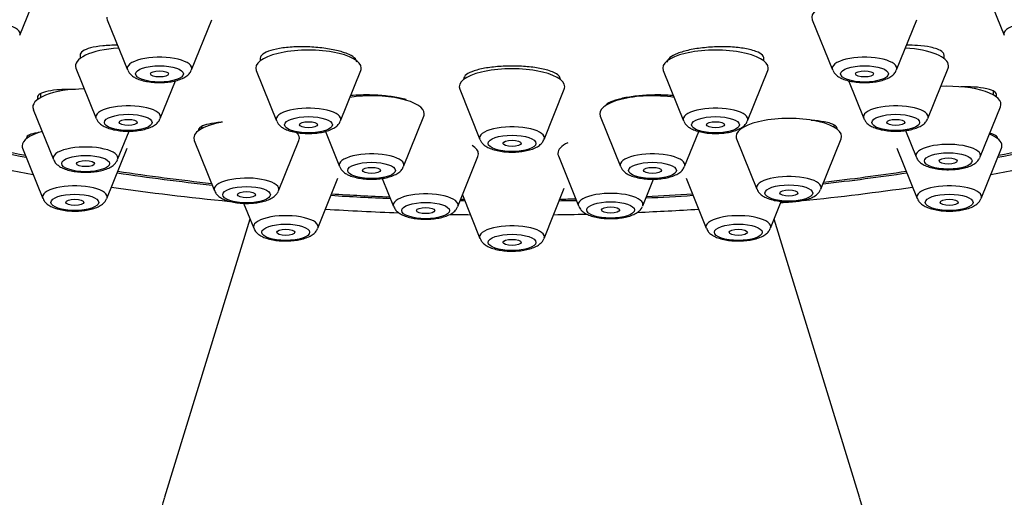
# Paper-space layout 'Layout1' of a CAD drawing. Units: millimetres. Extents: x 0 to 833, y 0 to 1171.
# Drawn here: x 409 to 441, y 820 to 836 of the extents above; entities that cross this region are included whole.
import ezdxf
from ezdxf import colors
from ezdxf.entities.mleader import LeaderData, LeaderLine
from ezdxf.math import Vec2, Vec3

# ---------------------------------------------------------------- set-up
doc = ezdxf.new("R2010")
doc.units = ezdxf.units.MM
doc.layers.add('DV1_Défaut', color=7, linetype='Continuous')
doc.layers.add('Défaut', color=7, linetype='Continuous')

# ---------------------------------------------------------------- blocks, each defined once
blk = doc.blocks.new('_DOT')
at = {"color": 0}
blk.add_line((0, 0), (-1, 0), dxfattribs=at)
at = {"color": 0, "const_width": 0.333}
blk.add_lwpolyline([(-0.1665, 0, 1), (0.1665, 0, 1)], format="xyb", close=True, dxfattribs=at)
blk = doc.blocks.new('SE')
at = {"layer": 'DV1_Défaut', "color": 7, "linetype": 'Continuous'}
for p, q in [((408.6, 835.113), (409.27, 836.777)), ((440.576, 836.777), (441.247, 835.113)), ((411.498, 835.631), (412.169, 833.966)), ((414.295, 833.966), (414.966, 835.631)), ((434.881, 835.631), (435.552, 833.966)), ((437.678, 833.966), (438.348, 835.631)), ((410.595, 834.461), (410.595, 834.342)), ((439.251, 834.342), (439.251, 834.456)), ((416.573, 834.36), (416.573, 834.265)), ((433.273, 834.265), (433.273, 834.353)), ((410.462, 834.018), (411.132, 832.353)), ((416.44, 833.941), (417.11, 832.276)), ((419.236, 832.276), (419.907, 833.941)), ((429.94, 833.941), (430.61, 832.276)), ((432.736, 832.276), (433.407, 833.941)), ((438.714, 832.353), (439.385, 834.018)), ((413.258, 832.353), (413.763, 833.606)), ((423.323, 833.68), (423.323, 833.647)), ((426.523, 833.647), (426.523, 833.673)), ((436.083, 833.607), (436.588, 832.353)), ((409.281, 833.17), (409.281, 833.044)), ((423.19, 833.322), (423.86, 831.658)), ((425.986, 831.658), (426.657, 833.322)), ((440.891, 833.129), (440.891, 833.246)), ((440.454, 831.074), (441.125, 832.739)), ((409.047, 832.654), (409.718, 830.989)), ((421.328, 830.759), (421.998, 832.424)), ((427.848, 832.424), (428.519, 830.759)), ((414.62, 832.081), (414.62, 832.011)), ((435.605, 832.064), (435.605, 832.127)), ((411.844, 830.989), (412.224, 831.932)), ((418.733, 831.923), (419.202, 830.759)), ((430.645, 830.759), (431.114, 831.924)), ((437.974, 831.954), (438.328, 831.074)), ((408.823, 831.716), (408.823, 831.689)), ((414.386, 831.621), (415.057, 829.956)), ((417.183, 829.956), (417.854, 831.621)), ((432.372, 831.674), (433.043, 830.009)), ((435.168, 830.009), (435.839, 831.674)), ((441.023, 831.689), (441.023, 831.716)), ((408.69, 831.365), (409.36, 829.7)), ((411.486, 829.7), (412.157, 831.365)), ((426.46, 831.113), (427.131, 829.449)), ((437.69, 831.365), (438.36, 829.7)), ((440.486, 829.7), (441.157, 831.365)), ((423.122, 829.43), (423.793, 831.095)), ((418.48, 828.709), (419.151, 830.374)), ((420.62, 830.365), (420.996, 829.43)), ((429.257, 829.449), (429.615, 830.339)), ((430.695, 830.374), (431.366, 828.709)), ((423.278, 829.817), (423.86, 828.371)), ((425.986, 828.371), (426.657, 830.036)), ((416.021, 829.537), (416.355, 828.709)), ((433.492, 828.709), (433.851, 829.601)), ((416.232, 829.012), (413.396, 819.779)), ((436.451, 819.779), (433.614, 829.012))]:
    blk.add_line(p, q, dxfattribs=at)
for centre, major_axis, ratio, start_param, end_param in [((424.923, 840.778), (-34, 0), 0.34202, 2.45014, 6.283185), ((436.615, 835.713), (1.75, 0), 0.34202, 1.119246, 3.278509), ((413.232, 835.713), (-1.75, 0), 0.34202, 0, 0.136916), ((407.537, 835.163), (-1.073, 0), 0.34202, 3.004676, 6.283185), ((442.31, 835.163), (1.073, 0), 0.34202, 0, 3.278509), ((412.195, 834.099), (1.75, 0), 0.34202, 1.753022, 3.278509), ((413.232, 834.016), (1.073, 0), 0.34202, 0, 3.278509), ((418.173, 834.023), (1.75, 0), 0.34202, 0, 3.278509), ((431.673, 834.023), (1.75, 0), 0.34202, 0, 3.278509), ((436.615, 834.016), (1.073, 0), 0.34202, 0, 3.278509), ((437.651, 834.099), (1.75, 0), 0.34202, 0, 1.388571), ((437.651, 834.099), (1.75, 0), 0.34202, 6.146269, 6.283185), ((413.232, 834.016), (1.073, 0), 0.34202, 6.146269, 6.283185), ((418.173, 834.023), (1.75, 0), 0.34202, 6.146269, 6.283185), ((424.923, 833.404), (1.75, 0), 0.34202, 0, 3.278509), ((431.673, 834.023), (1.75, 0), 0.34202, 6.146269, 6.283185), ((436.615, 834.016), (1.073, 0), 0.34202, 6.146269, 6.283185), ((424.923, 833.404), (1.75, 0), 0.34202, 6.146269, 6.283185), ((439.391, 832.821), (-1.75, 0), 0.34202, 3.004676, 4.855719), ((410.781, 832.735), (1.75, 0), 0.34202, 1.59561, 3.278509), ((420.265, 832.506), (1.75, 0), 0.34202, 0, 1.992125), ((429.582, 832.506), (1.75, 0), 0.34202, 1.149468, 3.278509), ((412.195, 832.403), (-1.073, 0), 0.34202, 3.004676, 6.283185), ((437.651, 832.403), (1.073, 0), 0.34202, 0, 3.278509), ((418.173, 832.326), (1.073, 0), 0.34202, 0, 3.278509), ((420.265, 832.506), (1.75, 0), 0.34202, 6.146269, 6.283185), ((431.673, 832.326), (1.073, 0), 0.34202, 0, 3.278509), ((412.195, 832.403), (-1.073, 0), 0.34202, 0, 0.136916), ((416.12, 831.702), (1.75, 0), 0.34202, 2.047112, 3.278509), ((418.173, 832.326), (1.073, 0), 0.34202, 6.146269, 6.283185), ((424.923, 831.708), (1.073, 0), 0.34202, 0, 3.278509), ((434.105, 831.756), (-1.75, 0), 0.34202, 3.004676, 6.283185), ((431.673, 832.326), (1.073, 0), 0.34202, 6.146269, 6.283185), ((437.651, 832.403), (1.073, 0), 0.34202, 6.146269, 6.283185), ((424.923, 840.778), (-32.65, 0), 0.34202, 0.940292, 1.054671), ((424.923, 840.778), (32.5, 0), 0.34202, 4.0794, 4.192728), ((410.423, 831.446), (-1.75, 0), 0.34202, 5.377252, 6.283185), ((416.12, 831.702), (1.75, 0), 0.34202, 0, 0.32333), ((434.105, 831.756), (-1.75, 0), 0.34202, 0, 0.136916), ((439.423, 831.446), (1.75, 0), 0.34202, 0, 0.701709), ((424.923, 840.778), (-32.65, 0), 0.34202, -4.196263, -4.081884), ((424.923, 840.778), (32.5, 0), 0.34202, -1.051135, -0.937807), ((410.423, 831.446), (-1.75, 0), 0.34202, 0, 0.136916), ((410.781, 831.039), (1.073, 0), 0.34202, 0, 3.278509), ((416.12, 831.702), (1.75, 0), 0.34202, 6.146269, 6.283185), ((422.059, 831.177), (1.75, 0), 0.34202, 0, 0.493232), ((424.923, 831.708), (1.073, 0), 0.34202, 6.146269, 6.283185), ((428.194, 831.195), (-1.75, 0), 0.34202, 5.656426, 6.283185), ((439.391, 831.124), (-1.073, 0), 0.34202, 3.004676, 6.283185), ((439.423, 831.446), (1.75, 0), 0.34202, 6.146269, 6.283185), ((424.923, 840.778), (-34, 0), 0.34202, 0.961287, 1.084706), ((420.265, 830.809), (1.073, 0), 0.34202, 0, 3.278509), ((422.059, 831.177), (1.75, 0), 0.34202, 6.146269, 6.283185), ((428.194, 831.195), (-1.75, 0), 0.34202, 0, 0.136916), ((429.582, 830.809), (1.073, 0), 0.34202, 0, 3.278509), ((439.391, 831.124), (-1.073, 0), 0.34202, 0, 0.136916), ((424.923, 840.778), (-34, 0), 0.34202, -4.226298, -4.10264), ((410.781, 831.039), (1.073, 0), 0.34202, 6.146269, 6.283185), ((420.265, 830.809), (1.073, 0), 0.34202, 6.146269, 6.283185), ((429.582, 830.809), (1.073, 0), 0.34202, 6.146269, 6.283185), ((424.923, 840.778), (-32.65, 0), 0.34202, 1.158107, 1.261411), ((424.923, 840.778), (32.5, 0), 0.34202, 4.298393, 4.400795), ((434.105, 830.059), (-1.073, 0), 0.34202, 3.004676, 6.283185), ((424.923, 840.778), (-32.65, 0), 0.34202, -4.390951, -4.2997), ((424.923, 840.778), (32.5, 0), 0.34202, -1.24708, -1.156801), ((410.423, 829.75), (1.073, 0), 0.34202, 0, 3.278509), ((416.12, 830.006), (1.073, 0), 0.34202, 0, 3.278509), ((439.423, 829.75), (-1.073, 0), 0.34202, 3.004676, 6.283185), ((424.923, 840.778), (-34, 0), 0.34202, 1.169326, 1.291641), ((416.12, 830.006), (1.073, 0), 0.34202, 6.146269, 6.283185), ((424.923, 840.778), (-32.65, 0), 0.34202, 1.385896, 1.44692), ((424.923, 840.778), (32.5, 0), 0.34202, 4.527267, 4.587281), ((422.059, 829.48), (-1.073, 0), 0.34202, 3.004676, 6.283185), ((428.194, 829.499), (1.073, 0), 0.34202, 0, 3.278509), ((424.923, 840.778), (-32.65, 0), 0.34202, -4.575953, -4.527489), ((424.923, 840.778), (32.5, 0), 0.34202, -1.433066, -1.385674), ((434.105, 830.059), (-1.073, 0), 0.34202, 0, 0.136916), ((424.923, 840.778), (-34, 0), 0.34202, -4.424557, -4.310918), ((410.423, 829.75), (1.073, 0), 0.34202, 6.146269, 6.283185), ((422.059, 829.48), (-1.073, 0), 0.34202, 0, 0.136916), ((424.923, 840.778), (-32.65, 0), 0.34202, 1.518035, 1.522761), ((424.923, 840.778), (32.5, 0), 0.34202, 4.660017, 4.66349), ((424.923, 840.778), (-32.65, 0), 0.34202, -4.664354, -4.647028), ((424.923, 840.778), (32.5, 0), 0.34202, -1.521897, -1.505766), ((428.194, 829.499), (1.073, 0), 0.34202, 6.146269, 6.283185), ((424.923, 840.778), (-34, 0), 0.34202, -4.447238, -4.436846), ((439.423, 829.75), (-1.073, 0), 0.34202, 0, 0.136916), ((417.418, 828.759), (1.073, 0), 0.34202, 0, 3.278509), ((424.923, 840.778), (-34, 0), 0.34202, 1.387803, 1.459921), ((424.923, 840.778), (-34, 0), 0.34202, 1.510367, 1.530184), ((424.923, 840.778), (-34, 0), 0.34202, -4.671777, -4.639847), ((424.923, 840.778), (-34, 0), 0.34202, -4.589579, -4.529395), ((432.429, 828.759), (1.073, 0), 0.34202, 0, 3.278509), ((417.418, 828.759), (1.073, 0), 0.34202, 6.146269, 6.283185), ((424.923, 828.421), (1.073, 0), 0.34202, 0, 3.278509), ((432.429, 828.759), (1.073, 0), 0.34202, 6.146269, 6.283185), ((424.923, 828.421), (1.073, 0), 0.34202, 6.146269, 6.283185), ((424.923, 818.315), (-11.75, 0), 0.642788, 6.088229, 6.283185), ((424.923, 818.315), (-11.75, 0), 0.642788, 0, 3.336549)]:
    blk.add_ellipse(centre, major_axis=major_axis, ratio=ratio, start_param=start_param, end_param=end_param, dxfattribs=at)
for centre, major_axis in [((413.232, 833.833), (0.792, 0)), ((436.615, 833.833), (-0.792, 0)), ((413.232, 833.833), (-0.3, 0)), ((436.615, 833.833), (-0.3, 0)), ((412.195, 832.22), (0.792, 0)), ((418.173, 832.143), (0.792, 0)), ((431.673, 832.143), (0.792, 0)), ((437.651, 832.22), (0.792, 0)), ((412.195, 832.22), (-0.3, 0)), ((418.173, 832.143), (0.3, 0)), ((431.673, 832.143), (0.3, 0)), ((437.651, 832.22), (-0.3, 0)), ((424.923, 831.525), (-0.792, 0)), ((424.923, 831.525), (0.3, 0)), ((410.781, 830.856), (0.792, 0)), ((439.391, 830.941), (-0.792, 0)), ((410.781, 830.856), (0.3, 0)), ((420.265, 830.627), (0.792, 0)), ((429.582, 830.627), (0.792, 0)), ((439.391, 830.941), (-0.3, 0)), ((420.265, 830.627), (0.3, 0)), ((429.582, 830.627), (0.3, 0)), ((434.105, 829.877), (-0.792, 0)), ((410.423, 829.567), (-0.792, 0)), ((416.12, 829.823), (0.792, 0)), ((416.12, 829.823), (0.3, 0)), ((434.105, 829.877), (-0.3, 0)), ((439.423, 829.567), (-0.792, 0)), ((410.423, 829.567), (-0.3, 0)), ((422.059, 829.297), (-0.792, 0)), ((428.194, 829.316), (0.792, 0)), ((439.423, 829.567), (-0.3, 0)), ((422.059, 829.297), (0.3, 0)), ((428.194, 829.316), (-0.3, 0)), ((417.418, 828.576), (0.792, 0)), ((432.429, 828.576), (0.792, 0)), ((417.418, 828.576), (-0.3, 0)), ((424.923, 828.238), (0.792, 0)), ((432.429, 828.576), (-0.3, 0)), ((424.923, 828.238), (-0.3, 0))]:
    blk.add_ellipse(centre, major_axis=major_axis, ratio=0.34202, dxfattribs=at)
for points, knots in [([(411.841, 834.781), (411.667, 834.783), (411.498, 834.777), (411.348, 834.762), (411.195, 834.747), (411.057, 834.724), (410.945, 834.695), (410.833, 834.665), (410.743, 834.628), (410.684, 834.586), (410.626, 834.545), (410.595, 834.499), (410.595, 834.451)], [0, 0, 0, 0, 0.248437, 0.248437, 0.248437, 0.499816, 0.499816, 0.499816, 0.751882, 0.751882, 0.751882, 1, 1, 1, 1]), ([(419.305, 834.555), (419.179, 834.595), (419.029, 834.63), (418.869, 834.657), (418.708, 834.685), (418.531, 834.706), (418.354, 834.718), (418.177, 834.73), (417.994, 834.735), (417.82, 834.73), (417.645, 834.726), (417.476, 834.713), (417.324, 834.693), (417.172, 834.673), (417.035, 834.644), (416.923, 834.61), (416.811, 834.576), (416.722, 834.534), (416.663, 834.49), (416.604, 834.446), (416.573, 834.397), (416.573, 834.348)], [0, 0, 0, 0, 0.1424524, 0.1424524, 0.1424524, 0.2849029, 0.2849029, 0.2849029, 0.4274017, 0.4274017, 0.4274017, 0.5702324, 0.5702324, 0.5702324, 0.7135288, 0.7135288, 0.7135288, 0.8572229, 0.8572229, 0.8572229, 1, 1, 1, 1]), ([(432.802, 834.643), (432.674, 834.673), (432.524, 834.696), (432.362, 834.711), (432.2, 834.726), (432.022, 834.733), (431.844, 834.732), (431.665, 834.73), (431.481, 834.72), (431.307, 834.702), (431.133, 834.684), (430.963, 834.658), (430.812, 834.626), (430.662, 834.593), (430.526, 834.554), (430.416, 834.511), (430.305, 834.468), (430.218, 834.42), (430.16, 834.372), (430.103, 834.324), (430.073, 834.274), (430.073, 834.225)], [0, 0, 0, 0, 0.1437554, 0.1437554, 0.1437554, 0.2875321, 0.2875321, 0.2875321, 0.4309886, 0.4309886, 0.4309886, 0.5739916, 0.5739916, 0.5739916, 0.7167227, 0.7167227, 0.7167227, 0.8594805, 0.8594805, 0.8594805, 1, 1, 1, 1]), ([(438.803, 834.718), (438.679, 834.744), (438.53, 834.762), (438.369, 834.772), (438.255, 834.78), (438.133, 834.783), (438.008, 834.781)], [0, 0, 0, 0, 0.585854, 0.585854, 0.585854, 1, 1, 1, 1]), ([(439.251, 834.451), (439.251, 834.482), (439.238, 834.513), (439.213, 834.542), (439.174, 834.586), (439.105, 834.627), (439.011, 834.661), (438.951, 834.682), (438.881, 834.701), (438.803, 834.718)], [0, 0, 0, 0, 0.285461, 0.285461, 0.285461, 0.725321, 0.725321, 0.725321, 1, 1, 1, 1]), ([(419.773, 834.225), (419.773, 834.26), (419.758, 834.295), (419.729, 834.33), (419.687, 834.38), (419.615, 834.429), (419.517, 834.475), (419.456, 834.503), (419.385, 834.53), (419.305, 834.555)], [0, 0, 0, 0, 0.301444, 0.301444, 0.301444, 0.732569, 0.732569, 0.732569, 1, 1, 1, 1]), ([(433.273, 834.348), (433.273, 834.383), (433.258, 834.417), (433.228, 834.45), (433.186, 834.497), (433.113, 834.541), (433.015, 834.578), (432.954, 834.602), (432.882, 834.624), (432.802, 834.643)], [0, 0, 0, 0, 0.302977, 0.302977, 0.302977, 0.731989, 0.731989, 0.731989, 1, 1, 1, 1]), ([(426.055, 833.968), (425.928, 834.002), (425.779, 834.03), (425.617, 834.051), (425.456, 834.071), (425.279, 834.085), (425.102, 834.09), (424.924, 834.095), (424.741, 834.093), (424.566, 834.082), (424.393, 834.071), (424.223, 834.053), (424.072, 834.028), (423.921, 834.002), (423.784, 833.97), (423.673, 833.933), (423.561, 833.896), (423.472, 833.853), (423.413, 833.808), (423.354, 833.764), (423.323, 833.715), (423.323, 833.668)], [0, 0, 0, 0, 0.142891, 0.142891, 0.142891, 0.285801, 0.285801, 0.285801, 0.428445, 0.428445, 0.428445, 0.570971, 0.570971, 0.570971, 0.713687, 0.713687, 0.713687, 0.856818, 0.856818, 0.856818, 1, 1, 1, 1]), ([(412.177, 833.955), (412.193, 833.921), (412.226, 833.856), (412.315, 833.77), (412.433, 833.694), (412.592, 833.629), (412.789, 833.58), (413.008, 833.551), (413.233, 833.541), (413.456, 833.551), (413.67, 833.579), (413.868, 833.628), (414.036, 833.695), (414.163, 833.781), (414.25, 833.87), (414.275, 833.931), (414.285, 833.956)], [0, 0, 0, 0, 0.04614, 0.103614, 0.169448, 0.249725, 0.336845, 0.419944, 0.500772, 0.581068, 0.661981, 0.744924, 0.83275, 0.90711, 0.96814, 1, 1, 1, 1]), ([(426.523, 833.668), (426.523, 833.701), (426.509, 833.734), (426.48, 833.766), (426.438, 833.813), (426.366, 833.858), (426.268, 833.898), (426.207, 833.923), (426.135, 833.947), (426.055, 833.968)], [0, 0, 0, 0, 0.298859, 0.298859, 0.298859, 0.730423, 0.730423, 0.730423, 1, 1, 1, 1]), ([(435.559, 833.955), (435.576, 833.921), (435.608, 833.856), (435.698, 833.77), (435.816, 833.694), (435.975, 833.629), (436.172, 833.58), (436.391, 833.551), (436.616, 833.541), (436.839, 833.551), (437.052, 833.579), (437.251, 833.628), (437.419, 833.695), (437.546, 833.781), (437.633, 833.87), (437.658, 833.931), (437.668, 833.956)], [0, 0, 0, 0, 0.04614, 0.103614, 0.169448, 0.249725, 0.336845, 0.419944, 0.500772, 0.581068, 0.661981, 0.744924, 0.83275, 0.90711, 0.96814, 1, 1, 1, 1]), ([(440.56, 833.36), (440.437, 833.381), (440.29, 833.395), (440.13, 833.402), (440.029, 833.406), (439.923, 833.407), (439.813, 833.405)], [0, 0, 0, 0, 0.615006, 0.615006, 0.615006, 1, 1, 1, 1]), ([(410.447, 833.314), (410.442, 833.314), (410.438, 833.315), (410.433, 833.315), (410.259, 833.32), (410.089, 833.317), (409.938, 833.307), (409.785, 833.297), (409.647, 833.28), (409.535, 833.256), (409.421, 833.232), (409.331, 833.201), (409.271, 833.166), (409.211, 833.131), (409.18, 833.09), (409.181, 833.048), (409.181, 833.03), (409.186, 833.013), (409.197, 832.995)], [0, 0, 0, 0, 0.006023, 0.006023, 0.006023, 0.228972, 0.228972, 0.228972, 0.454127, 0.454127, 0.454127, 0.680851, 0.680851, 0.680851, 0.907796, 0.907796, 0.907796, 1, 1, 1, 1]), ([(421.412, 832.982), (421.288, 833.016), (421.14, 833.047), (420.981, 833.07), (420.821, 833.094), (420.646, 833.112), (420.469, 833.122), (420.293, 833.132), (420.11, 833.135), (419.936, 833.131), (419.807, 833.128), (419.681, 833.121), (419.563, 833.11)], [0, 0, 0, 0, 0.267734, 0.267734, 0.267734, 0.535504, 0.535504, 0.535504, 0.802825, 0.802825, 0.802825, 1, 1, 1, 1]), ([(430.277, 833.11), (430.125, 833.124), (429.959, 833.132), (429.791, 833.133), (429.614, 833.134), (429.43, 833.127), (429.255, 833.114), (429.081, 833.1), (428.91, 833.079), (428.757, 833.053), (428.605, 833.027), (428.466, 832.994), (428.352, 832.958), (428.238, 832.921), (428.146, 832.881), (428.084, 832.838), (428.043, 832.811), (428.014, 832.782), (427.998, 832.753)], [0, 0, 0, 0, 0.169084, 0.169084, 0.169084, 0.348063, 0.348063, 0.348063, 0.526277, 0.526277, 0.526277, 0.70434, 0.70434, 0.70434, 0.882927, 0.882927, 0.882927, 1, 1, 1, 1]), ([(440.966, 833.068), (440.97, 833.074), (440.974, 833.08), (440.977, 833.086), (441.001, 833.129), (440.995, 833.172), (440.959, 833.21), (440.924, 833.249), (440.857, 833.284), (440.765, 833.312), (440.707, 833.331), (440.638, 833.347), (440.56, 833.36)], [0, 0, 0, 0, 0.047273, 0.047273, 0.047273, 0.407334, 0.407334, 0.407334, 0.770997, 0.770997, 0.770997, 1, 1, 1, 1]), ([(411.14, 832.341), (411.157, 832.307), (411.189, 832.242), (411.278, 832.157), (411.397, 832.081), (411.555, 832.016), (411.752, 831.967), (411.972, 831.937), (412.197, 831.928), (412.42, 831.937), (412.633, 831.966), (412.832, 832.015), (412.999, 832.082), (413.127, 832.168), (413.213, 832.257), (413.239, 832.318), (413.248, 832.342)], [0, 0, 0, 0, 0.04614, 0.103614, 0.169448, 0.249725, 0.336845, 0.419944, 0.500772, 0.581068, 0.661981, 0.744924, 0.83275, 0.90711, 0.96814, 1, 1, 1, 1]), ([(415.325, 832.229), (415.308, 832.227), (415.29, 832.226), (415.273, 832.225), (415.121, 832.212), (414.984, 832.192), (414.873, 832.167), (414.76, 832.142), (414.67, 832.112), (414.611, 832.078), (414.551, 832.044), (414.52, 832.006), (414.52, 831.967)], [0, 0, 0, 0, 0.036271, 0.036271, 0.036271, 0.355718, 0.355718, 0.355718, 0.678225, 0.678225, 0.678225, 1, 1, 1, 1]), ([(417.118, 832.265), (417.135, 832.231), (417.167, 832.166), (417.256, 832.08), (417.375, 832.004), (417.533, 831.939), (417.73, 831.89), (417.95, 831.861), (418.175, 831.851), (418.397, 831.861), (418.611, 831.889), (418.81, 831.938), (418.977, 832.005), (419.105, 832.091), (419.191, 832.18), (419.216, 832.241), (419.226, 832.265)], [0, 0, 0, 0, 0.04614, 0.103614, 0.169448, 0.249725, 0.336845, 0.419944, 0.500772, 0.581068, 0.661981, 0.744924, 0.83275, 0.90711, 0.96814, 1, 1, 1, 1]), ([(430.618, 832.265), (430.635, 832.231), (430.667, 832.166), (430.756, 832.08), (430.875, 832.004), (431.033, 831.939), (431.23, 831.89), (431.45, 831.861), (431.675, 831.851), (431.897, 831.861), (432.111, 831.889), (432.31, 831.938), (432.477, 832.005), (432.605, 832.091), (432.691, 832.18), (432.716, 832.241), (432.726, 832.265)], [0, 0, 0, 0, 0.04614, 0.103614, 0.169448, 0.249725, 0.336845, 0.419944, 0.500772, 0.581068, 0.661981, 0.744924, 0.83275, 0.90711, 0.96814, 1, 1, 1, 1]), ([(435.277, 832.24), (435.155, 832.262), (435.009, 832.279), (434.85, 832.289), (434.847, 832.289), (434.844, 832.289), (434.841, 832.289)], [0, 0, 0, 0, 0.9824543, 0.9824543, 0.9824543, 1, 1, 1, 1]), ([(435.705, 832.024), (435.705, 832.047), (435.695, 832.069), (435.676, 832.09), (435.641, 832.127), (435.576, 832.161), (435.484, 832.19), (435.426, 832.209), (435.356, 832.225), (435.277, 832.24)], [0, 0, 0, 0, 0.258188, 0.258188, 0.258188, 0.712127, 0.712127, 0.712127, 1, 1, 1, 1]), ([(436.596, 832.341), (436.613, 832.307), (436.645, 832.242), (436.734, 832.157), (436.853, 832.081), (437.011, 832.016), (437.208, 831.967), (437.428, 831.937), (437.653, 831.928), (437.875, 831.937), (438.089, 831.966), (438.288, 832.015), (438.455, 832.082), (438.583, 832.168), (438.669, 832.257), (438.694, 832.318), (438.704, 832.342)], [0, 0, 0, 0, 0.04614, 0.103614, 0.169448, 0.249725, 0.336845, 0.419944, 0.500772, 0.581068, 0.661981, 0.744924, 0.83275, 0.90711, 0.96814, 1, 1, 1, 1]), ([(409.239, 831.888), (409.219, 831.885), (409.2, 831.882), (409.182, 831.879), (409.067, 831.861), (408.976, 831.837), (408.916, 831.808), (408.855, 831.779), (408.823, 831.746), (408.823, 831.71)], [0, 0, 0, 0, 0.074414, 0.074414, 0.074414, 0.537072, 0.537072, 0.537072, 1, 1, 1, 1]), ([(441.023, 831.71), (441.023, 831.73), (441.013, 831.75), (440.993, 831.768), (440.959, 831.8), (440.893, 831.829), (440.801, 831.852), (440.792, 831.854), (440.783, 831.856), (440.774, 831.858)], [0, 0, 0, 0, 0.342353, 0.342353, 0.342353, 0.942064, 0.942064, 0.942064, 1, 1, 1, 1]), ([(423.868, 831.646), (423.885, 831.612), (423.917, 831.547), (424.006, 831.461), (424.125, 831.385), (424.283, 831.321), (424.48, 831.271), (424.7, 831.242), (424.925, 831.233), (425.147, 831.242), (425.361, 831.271), (425.56, 831.319), (425.727, 831.387), (425.855, 831.472), (425.941, 831.562), (425.966, 831.622), (425.976, 831.647)], [0, 0, 0, 0, 0.04614, 0.103614, 0.169448, 0.249725, 0.336845, 0.419944, 0.500772, 0.581068, 0.661981, 0.744924, 0.83275, 0.90711, 0.96814, 1, 1, 1, 1]), ([(409.725, 830.982), (409.737, 830.955), (409.762, 830.895), (409.842, 830.811), (409.952, 830.733), (410.102, 830.665), (410.292, 830.612), (410.509, 830.578), (410.733, 830.564), (410.957, 830.57), (411.173, 830.594), (411.375, 830.638), (411.551, 830.702), (411.686, 830.783), (411.786, 830.876), (411.818, 830.943), (411.834, 830.975)], [0, 0, 0, 0, 0.035696, 0.092169, 0.155487, 0.232295, 0.319896, 0.403728, 0.484817, 0.565051, 0.645696, 0.72796, 0.814292, 0.893727, 0.95618, 1, 1, 1, 1]), ([(438.336, 831.068), (438.347, 831.04), (438.373, 830.98), (438.452, 830.897), (438.563, 830.818), (438.713, 830.75), (438.902, 830.697), (439.119, 830.663), (439.344, 830.65), (439.568, 830.655), (439.784, 830.68), (439.986, 830.724), (440.162, 830.787), (440.297, 830.868), (440.396, 830.961), (440.429, 831.028), (440.445, 831.061)], [0, 0, 0, 0, 0.035696, 0.092169, 0.155487, 0.232295, 0.319896, 0.403728, 0.484817, 0.565051, 0.645696, 0.72796, 0.814292, 0.893727, 0.95618, 1, 1, 1, 1]), ([(419.209, 830.748), (419.226, 830.714), (419.258, 830.649), (419.348, 830.563), (419.466, 830.487), (419.625, 830.422), (419.821, 830.373), (420.041, 830.344), (420.266, 830.334), (420.489, 830.344), (420.702, 830.373), (420.901, 830.421), (421.069, 830.489), (421.196, 830.574), (421.283, 830.663), (421.308, 830.724), (421.318, 830.749)], [0, 0, 0, 0, 0.04614, 0.103614, 0.169448, 0.249725, 0.336845, 0.419944, 0.500772, 0.581068, 0.661981, 0.744924, 0.83275, 0.90711, 0.96814, 1, 1, 1, 1]), ([(428.527, 830.748), (428.543, 830.714), (428.576, 830.649), (428.665, 830.563), (428.783, 830.487), (428.942, 830.422), (429.139, 830.373), (429.359, 830.344), (429.583, 830.334), (429.806, 830.344), (430.02, 830.373), (430.218, 830.421), (430.386, 830.489), (430.513, 830.574), (430.6, 830.663), (430.625, 830.724), (430.635, 830.749)], [0, 0, 0, 0, 0.04614, 0.103614, 0.169448, 0.249725, 0.336845, 0.419944, 0.500772, 0.581068, 0.661981, 0.744924, 0.83275, 0.90711, 0.96814, 1, 1, 1, 1]), ([(415.065, 829.949), (415.076, 829.922), (415.102, 829.862), (415.181, 829.778), (415.292, 829.7), (415.442, 829.632), (415.631, 829.579), (415.848, 829.545), (416.072, 829.531), (416.296, 829.537), (416.512, 829.561), (416.715, 829.605), (416.89, 829.669), (417.026, 829.749), (417.125, 829.842), (417.158, 829.91), (417.173, 829.942)], [0, 0, 0, 0, 0.035696, 0.092169, 0.155487, 0.232295, 0.319896, 0.403728, 0.484817, 0.565051, 0.645696, 0.72796, 0.814292, 0.893727, 0.95618, 1, 1, 1, 1]), ([(433.05, 830.003), (433.061, 829.975), (433.087, 829.915), (433.166, 829.832), (433.277, 829.753), (433.427, 829.686), (433.616, 829.632), (433.833, 829.598), (434.058, 829.585), (434.282, 829.59), (434.498, 829.615), (434.7, 829.659), (434.876, 829.722), (435.011, 829.803), (435.11, 829.896), (435.143, 829.963), (435.159, 829.996)], [0, 0, 0, 0, 0.035696, 0.092169, 0.155487, 0.232295, 0.319896, 0.403728, 0.484817, 0.565051, 0.645696, 0.72796, 0.814292, 0.893727, 0.95618, 1, 1, 1, 1]), ([(409.368, 829.693), (409.379, 829.666), (409.405, 829.606), (409.484, 829.522), (409.595, 829.444), (409.745, 829.376), (409.934, 829.323), (410.151, 829.289), (410.376, 829.275), (410.599, 829.281), (410.816, 829.305), (411.018, 829.349), (411.194, 829.413), (411.329, 829.494), (411.428, 829.587), (411.461, 829.654), (411.476, 829.686)], [0, 0, 0, 0, 0.035696, 0.092169, 0.155487, 0.232295, 0.319896, 0.403728, 0.484817, 0.565051, 0.645696, 0.72796, 0.814292, 0.893727, 0.95618, 1, 1, 1, 1]), ([(438.368, 829.693), (438.379, 829.666), (438.405, 829.606), (438.484, 829.522), (438.595, 829.444), (438.745, 829.376), (438.934, 829.323), (439.151, 829.289), (439.376, 829.275), (439.599, 829.281), (439.816, 829.305), (440.018, 829.349), (440.194, 829.413), (440.329, 829.494), (440.428, 829.587), (440.461, 829.654), (440.476, 829.686)], [0, 0, 0, 0, 0.035696, 0.092169, 0.155487, 0.232295, 0.319896, 0.403728, 0.484817, 0.565051, 0.645696, 0.72796, 0.814292, 0.893727, 0.95618, 1, 1, 1, 1]), ([(421.004, 829.424), (421.015, 829.396), (421.041, 829.336), (421.12, 829.253), (421.231, 829.174), (421.381, 829.106), (421.57, 829.053), (421.787, 829.019), (422.012, 829.006), (422.236, 829.011), (422.452, 829.036), (422.654, 829.08), (422.83, 829.143), (422.965, 829.224), (423.064, 829.317), (423.097, 829.384), (423.113, 829.417)], [0, 0, 0, 0, 0.035696, 0.092169, 0.155487, 0.232295, 0.319896, 0.403728, 0.484817, 0.565051, 0.645696, 0.72796, 0.814292, 0.893727, 0.95618, 1, 1, 1, 1]), ([(427.138, 829.442), (427.15, 829.415), (427.175, 829.355), (427.255, 829.271), (427.365, 829.193), (427.515, 829.125), (427.705, 829.072), (427.922, 829.038), (428.146, 829.024), (428.37, 829.03), (428.586, 829.054), (428.788, 829.098), (428.964, 829.162), (429.1, 829.242), (429.199, 829.335), (429.232, 829.402), (429.247, 829.435)], [0, 0, 0, 0, 0.035696, 0.092169, 0.155487, 0.232295, 0.319896, 0.403728, 0.484817, 0.565051, 0.645696, 0.72796, 0.814292, 0.893727, 0.95618, 1, 1, 1, 1]), ([(416.362, 828.702), (416.374, 828.675), (416.399, 828.615), (416.479, 828.532), (416.589, 828.453), (416.739, 828.385), (416.928, 828.332), (417.146, 828.298), (417.37, 828.284), (417.594, 828.29), (417.81, 828.314), (418.012, 828.358), (418.188, 828.422), (418.323, 828.503), (418.422, 828.596), (418.455, 828.663), (418.471, 828.695)], [0, 0, 0, 0, 0.035696, 0.092169, 0.155487, 0.232295, 0.319896, 0.403728, 0.484817, 0.565051, 0.645696, 0.72796, 0.814292, 0.893727, 0.95618, 1, 1, 1, 1]), ([(431.374, 828.702), (431.385, 828.675), (431.411, 828.615), (431.49, 828.532), (431.601, 828.453), (431.751, 828.385), (431.94, 828.332), (432.157, 828.298), (432.381, 828.284), (432.605, 828.29), (432.821, 828.314), (433.024, 828.358), (433.199, 828.422), (433.335, 828.503), (433.434, 828.596), (433.467, 828.663), (433.482, 828.695)], [0, 0, 0, 0, 0.035696, 0.092169, 0.155487, 0.232295, 0.319896, 0.403728, 0.484817, 0.565051, 0.645696, 0.72796, 0.814292, 0.893727, 0.95618, 1, 1, 1, 1]), ([(423.868, 828.364), (423.879, 828.337), (423.905, 828.277), (423.984, 828.194), (424.095, 828.115), (424.245, 828.047), (424.434, 827.994), (424.651, 827.96), (424.876, 827.946), (425.099, 827.952), (425.316, 827.976), (425.518, 828.02), (425.694, 828.084), (425.829, 828.165), (425.928, 828.258), (425.961, 828.325), (425.976, 828.357)], [0, 0, 0, 0, 0.035696, 0.092169, 0.155487, 0.232295, 0.319896, 0.403728, 0.484817, 0.565051, 0.645696, 0.72796, 0.814292, 0.893727, 0.95618, 1, 1, 1, 1])]:
    blk.add_open_spline(points, degree=3, knots=knots, dxfattribs=at)

psp = doc.layouts.get("Layout1")

# ---------------------------------------------------------------- block references
at = {"layer": 'Défaut'}
psp.add_blockref('SE', (0, 0), dxfattribs=at)

# ---------------------------------------------------------------- leaders
at = {"layer": 'Défaut', "color": 7, "linetype": 'Continuous'}
ml = psp.add_multileader_mtext('Standard', dxfattribs=at)
ml.set_content('{\\pxsm0.9;\\fSolid Edge ISO|b1||i0||c0|p34;\\W1.;25/04/2016\\P}', color=256)
ml.set_leader_properties()
ml.set_arrow_properties(name='DOT')
ml.build(insert=Vec2(0, 0))
ml.multileader.update_dxf_attribs({"leader_type": 0, "dogleg_length": 0, "arrow_head_size": 12})
ctx = ml.context
ctx.base_point, ctx.char_height, ctx.arrow_head_size, ctx.landing_gap_size = Vec3(743.531, 1162.066), 12, 12, 4.2
notes = []
notes.append((ctx, [(0, (0, 0, 0), (0, 0), (1, 0), 1, [])]))
ctx.mtext.insert = Vec3(747.731, 1168.187)
for ctx, leaders in notes:
    for number, flags, end, landing, length, lines in leaders:
        leader = LeaderData()
        leader.index, (leader.has_last_leader_line, leader.has_dogleg_vector, leader.attachment_direction) = number, flags
        leader.last_leader_point, leader.dogleg_vector, leader.dogleg_length = Vec3(end), Vec3(landing), length
        for number, points, colour, breaks in lines:
            line = LeaderLine()
            line.index, line.vertices, line.color, line.breaks = number, Vec3.list(points), colors.encode_raw_color(colour), breaks
            leader.lines.append(line)
        ctx.leaders.append(leader)

doc.saveas('drawing.dxf')
